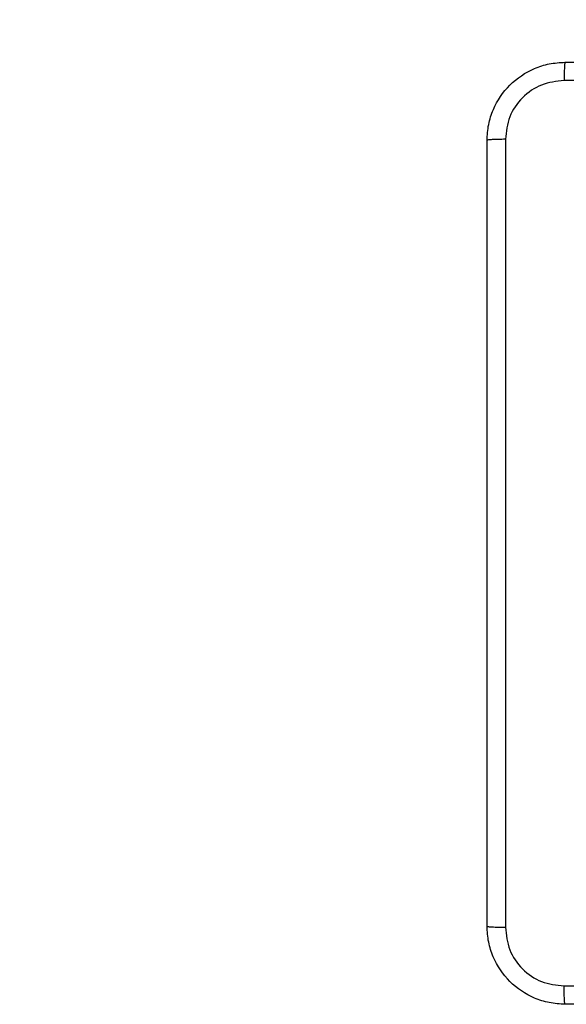
# Model space of a CAD drawing. Units: millimetres. Extents: x 677 to 2116, y 318 to 1174.
# Drawn here: x 1384 to 1390, y 621 to 631 of the extents above; entities that cross this region are included whole.
import ezdxf

# ---------------------------------------------------------------- set-up
doc = ezdxf.new("R2010")
doc.units = ezdxf.units.MM
doc.header["$LTSCALE"] = 45
doc.header["$PDSIZE"] = -1
doc.layers.add('VP-DIM', color=7, linetype='Continuous')
doc.layers.add('VP-EQ', color=7, linetype='Continuous', true_color=0x8a3492)
doc.dimstyles.get("Standard").update_dxf_attribs({"dimtxt": 14, "dimasz": 20, "dimexe": 20, "dimexo": 50, "dimgap": 20, "dimtad": 0, "dimdec": 0, "dimzin": 0, "dimdsep": 46, "dimtxsty": 'Standard', "dimcen": -0.09, "dimadec": 0, "dimazin": 0, "dimtfac": 1, "dimtdec": 4, "dimtofl": 0, "dimtmove": 0, "dimatfit": 3, "dimfxl": 70, "dimfxlon": 1, "dimtolj": 1, "dimtzin": 0, "dimarcsym": 0})

# ---------------------------------------------------------------- blocks, each defined once
blk = doc.blocks.new('*D97')
at = {"layer": 'Defpoints', "color": 0}
for p in [(1678.358, 1051.575), (1388.708, 626.104), (1678.358, 626.104)]:
    blk.add_point(p, dxfattribs=at)
at = {"layer": 'VP-DIM', "color": 0, "lineweight": -2}
for p, q in [((1388.708, 981.575), (1388.708, 1071.575)), ((1678.358, 981.575), (1678.358, 1071.575)), ((1408.708, 1051.575), (1496.033, 1051.575)), ((1658.358, 1051.575), (1571.033, 1051.575))]:
    blk.add_line(p, q, dxfattribs=at)
at = {"layer": 'VP-DIM', "color": 0}
for points in [[(1408.708, 1054.908), (1408.708, 1048.241), (1388.708, 1051.575)], [(1658.358, 1048.241), (1658.358, 1054.908), (1678.358, 1051.575)]]:
    blk.add_solid(points, dxfattribs=at)
at = {"layer": 'VP-DIM', "color": 0, "insert": (1533.533, 1051.575), "char_height": 14, "attachment_point": 5}
blk.add_mtext('\\A1;290', dxfattribs=at)
blk = doc.blocks.new('*D100')
at = {"layer": 'Defpoints', "color": 0}
for p in [(1858.358, 1153.575), (1208.708, 626.033), (1858.358, 626.033)]:
    blk.add_point(p, dxfattribs=at)
at = {"layer": 'VP-DIM', "color": 0, "lineweight": -2}
for p, q in [((1208.708, 1083.575), (1208.708, 1173.575)), ((1858.358, 1083.575), (1858.358, 1173.575)), ((1228.708, 1153.575), (1501.716, 1153.575)), ((1838.358, 1153.575), (1576.716, 1153.575))]:
    blk.add_line(p, q, dxfattribs=at)
at = {"layer": 'VP-DIM', "color": 0}
for points in [[(1228.708, 1156.908), (1228.708, 1150.241), (1208.708, 1153.575)], [(1838.358, 1150.241), (1838.358, 1156.908), (1858.358, 1153.575)]]:
    blk.add_solid(points, dxfattribs=at)
at = {"layer": 'VP-DIM', "color": 0, "insert": (1539.216, 1153.575), "char_height": 14, "attachment_point": 5}
blk.add_mtext('\\A1;650', dxfattribs=at)
blk = doc.blocks.new('1420')
at = {"color": 7, "linetype": 'Continuous', "lineweight": 25}
for points, knots in [([(-536.06, 71.549), (-536.057, 71.604), (-536.05, 71.712), (-535.985, 71.912), (-535.84, 72.129), (-535.622, 72.275), (-535.422, 72.34), (-535.314, 72.346), (-535.26, 72.349)], [0, 0, 0, 0, 0.130546, 0.257576, 0.500017, 0.742666, 0.869631, 1, 1, 1, 1]), ([(-535.26, 72.349), (-535.261, 72.346), (-535.264, 72.341), (-535.267, 72.298), (-535.27, 72.237), (-535.27, 72.187), (-535.271, 72.162)], [0, 0, 0, 0, 0.2499283, 0.4999093, 0.7495994, 1, 1, 1, 1]), ([(-535.26, 72.349), (-534.366, 72.349), (-532.578, 72.349), (-529.892, 72.349), (-528.104, 72.349), (-527.21, 72.349)], [0, 0, 0, 0, 0.333296, 0.666701, 1, 1, 1, 1]), ([(-535.271, 72.162), (-535.349, 72.153), (-535.507, 72.135), (-535.706, 71.996), (-535.845, 71.796), (-535.863, 71.639), (-535.872, 71.56)], [0, 0, 0, 0, 0.249954, 0.500054, 0.749966, 1, 1, 1, 1]), ([(-527.199, 72.162), (-528.096, 72.162), (-529.889, 72.162), (-532.581, 72.162), (-534.374, 72.162), (-535.271, 72.162)], [0, 0, 0, 0, 0.333336, 0.666664, 1, 1, 1, 1]), ([(-535.872, 71.56), (-535.897, 71.56), (-535.947, 71.559), (-536.009, 71.557), (-536.051, 71.553), (-536.057, 71.551), (-536.06, 71.549)], [0, 0, 0, 0, 0.2504008, 0.5000908, 0.7500718, 1, 1, 1, 1]), ([(-536.06, 63.499), (-536.06, 64.393), (-536.06, 66.182), (-536.06, 68.867), (-536.06, 70.655), (-536.06, 71.549)], [0, 0, 0, 0, 0.333296, 0.666701, 1, 1, 1, 1]), ([(-535.872, 71.56), (-535.872, 70.664), (-535.872, 68.871), (-535.872, 66.178), (-535.872, 64.385), (-535.872, 63.489)], [0, 0, 0, 0, 0.333336, 0.666664, 1, 1, 1, 1]), ([(-536.06, 63.499), (-536.057, 63.498), (-536.051, 63.495), (-536.009, 63.492), (-535.947, 63.489), (-535.897, 63.489), (-535.872, 63.489)], [0, 0, 0, 0, 0.2499283, 0.4999092, 0.7495992, 1, 1, 1, 1]), ([(-535.26, 62.699), (-535.314, 62.703), (-535.422, 62.709), (-535.622, 62.774), (-535.84, 62.919), (-535.985, 63.137), (-536.05, 63.337), (-536.057, 63.445), (-536.06, 63.499)], [0, 0, 0, 0, 0.130546, 0.257576, 0.500017, 0.742666, 0.869631, 1, 1, 1, 1]), ([(-535.872, 63.489), (-535.863, 63.41), (-535.845, 63.252), (-535.706, 63.053), (-535.507, 62.915), (-535.349, 62.896), (-535.271, 62.887)], [0, 0, 0, 0, 0.249954, 0.500054, 0.749966, 1, 1, 1, 1]), ([(-535.271, 62.887), (-534.598, 62.887), (-533.254, 62.887), (-531.908, 62.887), (-531.235, 62.887)], [0, 0, 0, 0, 0.500008, 1, 1, 1, 1]), ([(-535.26, 62.699), (-535.261, 62.702), (-535.264, 62.708), (-535.267, 62.751), (-535.27, 62.812), (-535.27, 62.862), (-535.271, 62.887)], [0, 0, 0, 0, 0.250419, 0.500142, 0.750071, 1, 1, 1, 1]), ([(-527.21, 62.699), (-528.104, 62.699), (-529.892, 62.699), (-532.578, 62.699), (-534.366, 62.699), (-535.26, 62.699)], [0, 0, 0, 0, 0.333296, 0.666701, 1, 1, 1, 1])]:
    blk.add_open_spline(points, degree=3, knots=knots, dxfattribs=at)
blk = doc.blocks.new('wd1420 2d')
at = {"layer": 'VP-EQ', "color": 0}
blk.add_blockref('1420', (1924.768, 558.361), dxfattribs=at)

msp = doc.modelspace()

# ---------------------------------------------------------------- block references
at = {"layer": 'VP-EQ', "color": 0}
msp.add_blockref('wd1420 2d', (0, 0), dxfattribs=at)

# ---------------------------------------------------------------- dimensions: what is measured, and where the dimension line sits
at = {"layer": 'VP-DIM', "color": 0}
for base, p1, p2, picture, middle in [((1858.358, 1153.575), (1208.708, 626.033), (1858.358, 626.033), '*D100', (1539.216, 1153.575)), ((1678.358, 1051.575), (1388.708, 626.104), (1678.358, 626.104), '*D97', (1533.533, 1051.575))]:
    dim = msp.add_linear_dim(base=base, p1=p1, p2=p2, dimstyle='Standard', dxfattribs=at)
    dim.commit()
    dim.dimension.update_dxf_attribs({"geometry": picture, "text_midpoint": middle, "dimtype": 160})

doc.saveas('drawing.dxf')
